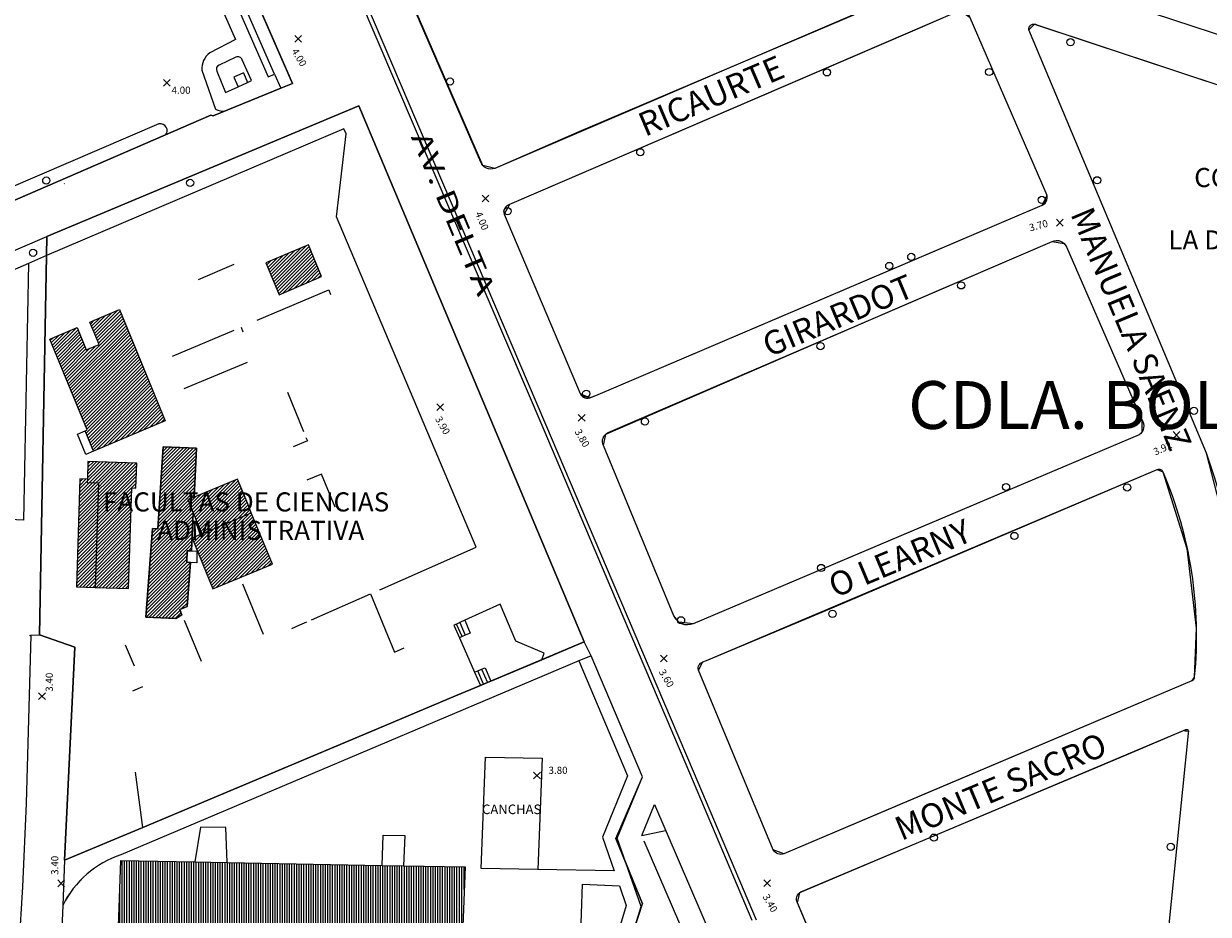
# Model space of a CAD drawing. Extents: x 497244 to 498566, y 2000648 to 2001705.
# Drawn here: x 498035 to 498283, y 2001004 to 2001190 of the extents above; entities that cross this region are included whole.
import ezdxf
from ezdxf.enums import TextEntityAlignment as Align

# ---------------------------------------------------------------- set-up
doc = ezdxf.new("R2010")
doc.units = 0
doc.header["$MEASUREMENT"] = 0
for name, color, linetype in [('Level 1', 7, 'Continuous'), ('Level 12', 7, 'Continuous'), ('Level 13', 7, 'Continuous'), ('Level 2', 7, 'Continuous'), ('Level 3', 7, 'Continuous'), ('Level 5', 7, 'Continuous'), ('Level 57', 7, 'Continuous'), ('Level 60', 7, 'Continuous'), ('Level 63', 7, 'Continuous'), ('Level 8', 7, 'Continuous'), ('Level 9', 7, 'Continuous')]:
    doc.layers.add(name, color=color, linetype=linetype)
doc.styles.add('Style-ENGINEERING', font='ENGINEERING.shx')
doc.styles.add('Style-ENGINEERING I 0.26180', font='ENGINEERING.shx', dxfattribs={"oblique": 15})

# ---------------------------------------------------------------- blocks, each defined once
blk = doc.blocks.new('POSTE')
at = {"layer": 'Level 12', "color": 5, "linetype": 'Continuous', "lineweight": 0}
blk.add_circle((0, 0), 7.52, dxfattribs=at)
blk = doc.blocks.new('ELEV')
at = {"layer": 'Level 13', "color": 5, "linetype": 'Continuous', "lineweight": 0}
for p, q in [((-6.9, -7.1), (7.2, 7)), ((-6.9, 7), (0.1, -0.1)), ((0.1, -0.1), (7.2, -7.1))]:
    blk.add_line(p, q, dxfattribs=at)

msp = doc.modelspace()

# ---------------------------------------------------------------- hatches: boundary and pattern name
at = {"layer": 'Level 3', "linetype": 'Continuous', "lineweight": 0}
h = msp.add_hatch(dxfattribs=at)
h.set_pattern_fill('_USER', color=5, style=0)
h.set_pattern_definition([(45, (519609.61, 2001133.24), (-0.353553391, 0.353553391), [])])
h.paths.add_polyline_path([(498088.42, 2001133.24), (498097.3, 2001137.03), (498094.56, 2001143.71), (498085.67, 2001139.92)])
h = msp.add_hatch(dxfattribs=at)
h.set_pattern_fill('_USER', color=5, style=0)
h.set_pattern_definition([(45, (519564.4, 2001100.53), (-0.353553391, 0.353553391), [])])
h.paths.add_polyline_path([(498064.58, 2001106.9), (498049.61, 2001100.53), (498047.86, 2001104.79), (498048.26, 2001104.96), (498040.46, 2001123.94), (498046.19, 2001126.38), (498048.1, 2001121.72), (498050.78, 2001122.86), (498048.87, 2001127.52), (498055.03, 2001130.14)])
h = msp.add_hatch(dxfattribs=at)
h.set_pattern_fill('_USER', color=5, style=0)
h.set_pattern_definition([(45, (519599.61, 2001094.68), (-0.353553391, 0.353553391), [])])
h.paths.add_polyline_path([(498079.71, 2001094.68), (498070.63, 2001090.94), (498071.14, 2001101.14), (498064.17, 2001101.43), (498063.07, 2001084.31), (498061.97, 2001084.36), (498060.52, 2001065.85), (498066.84, 2001065.56), (498068.1, 2001066.33), (498067.66, 2001067.4), (498069.18, 2001068.03), (498069.86, 2001077.28), (498069.11, 2001077.32), (498069.16, 2001079.72), (498070.07, 2001079.68), (498070.47, 2001087.66), (498072.29, 2001083.21), (498070.25, 2001082.34), (498074.53, 2001071.76), (498087.01, 2001076.9), (498082.61, 2001087.61), (498081.89, 2001089.49)])
h = msp.add_hatch(dxfattribs=at)
h.set_pattern_fill('_USER', color=5, style=0)
h.set_pattern_definition([(45, (519570.01, 2001071.8), (-0.353553391, 0.353553391), [])])
h.paths.add_polyline_path([(498049.98, 2001072.02), (498056.95, 2001071.8), (498057.6, 2001092.83), (498058.47, 2001092.8), (498058.64, 2001098.05), (498048.45, 2001098.37), (498048.34, 2001094.71), (498046.78, 2001094.76), (498046.07, 2001072.14)])
h = msp.add_hatch(dxfattribs=at)
h.set_pattern_fill('_USER', color=5, style=0)
h.set_pattern_definition([(90, (519578.61, 2000995.86), (-0.5, 3e-17), [])])
h.paths.add_polyline_path([(498070.83, 2001014.64), (498077.53, 2001014.51), (498109.96, 2001013.9), (498114.44, 2001013.82), (498127.29, 2001013.57), (498126.61, 2000995.86), (498073.55, 2000996.86), (498066.6, 2000997), (498063.83, 2000997.05), (498054.67, 2000997.22), (498055.35, 2001014.93)])

# ---------------------------------------------------------------- linework, layer by layer
at = {"layer": 'Level 1', "color": 7, "linetype": 'Continuous', "lineweight": 0, "flags": 128}
for points in [[(498219.18, 2001196.34), (498151.1, 2001167.33), (498133.55, 2001159.68), (498133.55, 2001159.68, -0.414394), (498130.57, 2001160.98), (498130.57, 2001160.98), (498087.05, 2001261.44), (498087.05, 2001261.44, -0.69036), (498087.91, 2001262.12), (498087.91, 2001262.12), (498222.35, 2001199), (498222.35, 2001199, -0.646172), (498222.45, 2001197.76), (498222.45, 2001197.76)], [(498283.26, 2001245.38), (498409.75, 2001208.88), (498409.75, 2001208.89, -0.364437), (498410.48, 2001207.03), (498410.48, 2001207.03), (498405.72, 2001164.11), (498405.72, 2001164.11, -0.439223), (498403.71, 2001162.57), (498403.7, 2001162.57), (498291.85, 2001185.32), (498242.28, 2001201.63), (498242.28, 2001201.63, -0.309207), (498241.13, 2001203.42), (498241.13, 2001203.42), (498240.83, 2001207.64), (498239.28, 2001239.1), (498239.68, 2001247.22), (498240.97, 2001259.33), (498240.97, 2001259.33, -0.499934), (498242.68, 2001260.86), (498242.68, 2001260.86)], [(498154.64, 2001112.2), (498247.98, 2001151.96), (498247.98, 2001151.96, 0.413387), (498248.82, 2001154.52), (498248.82, 2001154.52), (498232.94, 2001191.14), (498232.93, 2001191.14, 0.415061), (498230.34, 2001192.48), (498230.34, 2001192.48), (498136.6, 2001152.12), (498136.6, 2001152.12, 0.41335), (498135.45, 2001150.11), (498135.45, 2001150.11), (498151.35, 2001112.57), (498151.35, 2001112.57, 0.415057), (498153.67, 2001111.83), (498153.67, 2001111.83)], [(498282.31, 2001100.09), (498245.18, 2001188.62), (498245.18, 2001188.62, -0.640914), (498246.85, 2001189.67), (498246.85, 2001189.67), (498287.6, 2001176.16), (498365.29, 2001160.04), (498368.91, 2001154.83), (498397.66, 2001148.98), (498399.46, 2001152.92), (498404.5, 2001151.68), (498396.33, 2001086.79), (498387.86, 2001086.47), (498386.14, 2001087.82), (498356.36, 2001081.41), (498350.25, 2001074.74), (498350.25, 2001074.74, 0.03107), (498291.89, 2001056.98, -0.524433), (498289.47, 2001058.75, 0.085681), (498282.31, 2001100.09)], [(498036, 2001139.79), (498014.26, 2001130.31), (497994.41, 2001102.76), (497994.41, 2001102.76, -1.073834), (497991.4, 2001104.69), (497991.4, 2001104.69), (498011.62, 2001133.32), (498039.85, 2001145.45), (498039.76, 2001141.44)], [(498253.06, 2001143.27), (498268.77, 2001107.1), (498268.77, 2001107.1, -0.410205), (498268.27, 2001103.95), (498268.27, 2001103.95), (498175, 2001064.44), (498175, 2001064.44, -0.419586), (498170.95, 2001066.1), (498170.95, 2001066.1), (498156.22, 2001101.69), (498156.22, 2001101.69, -0.411364), (498157.23, 2001104.45), (498157.23, 2001104.45), (498250.03, 2001144.4), (498250.03, 2001144.4, -0.415704), (498253.06, 2001143.27)], [(498177.78, 2001056.77), (498203.56, 2001067.56), (498272.03, 2001096.69), (498272.03, 2001096.69, -0.414335), (498273.21, 2001096.19, -0.124836), (498279.77, 2001053.3, -0.274497), (498279.26, 2001052.53), (498279.26, 2001052.53), (498193.97, 2001016.35), (498193.97, 2001016.35, -0.415467), (498191.75, 2001017.17), (498191.75, 2001017.17), (498176.09, 2001054.73), (498176.09, 2001054.73, -0.413583), (498177.03, 2001056.46), (498177.04, 2001056.46)], [(498278.49, 2001041.5), (498273.75, 2000994.61), (498273.75, 2000994.61, -0.26541), (498272.69, 2000992.64), (498272.69, 2000992.64), (498217.94, 2000969.26), (498215.15, 2000968.07), (498215.15, 2000968.07, -0.419799), (498212.45, 2000968.83), (498212.44, 2000968.83), (498196.79, 2001006.06), (498196.79, 2001006.06, -0.408653), (498197.52, 2001008.36), (498197.52, 2001008.36), (498265.74, 2001037.07), (498277.97, 2001042.29), (498277.97, 2001042.29, -0.580499), (498278.53, 2001042.04), (498278.54, 2001042.04)]]:
    msp.add_lwpolyline(points, format="xyb", close=True, dxfattribs=at)
msp.add_lwpolyline([(498061.26, 2001245.94), (498091.19, 2001177.44), (498088.76, 2001176.45), (498074.63, 2001170.68), (498074.14, 2001170.77), (498013.79, 2001144.66), (497991.04, 2001136.64), (497945.54, 2001131.52), (497915.92, 2001116.89), (497915.92, 2001116.89, -0.222587), (497911.62, 2001116.7), (497911.62, 2001116.7), (497900.05, 2001129.32), (497889.96, 2001140.33), (497862.31, 2001141.31), (497862.46, 2001144.21), (497867.66, 2001244.56)], format="xyb", dxfattribs=at)
msp.add_lwpolyline([(498059.91, 2001021.85), (498043.54, 2001014.97), (498045.74, 2001059.53), (498038.35, 2001062.13), (498039.76, 2001141.44), (498039.85, 2001145.45), (498105.08, 2001172.77), (498152.23, 2001060.64), (498143.32, 2001056.9), (498132.71, 2001052.44), (498131.97, 2001052.13), (498131.17, 2001051.79), (498130.51, 2001051.52), (498125.3, 2001049.33), (498107.34, 2001041.78)], close=True, dxfattribs=at)
msp.add_lwpolyline([(498043.51, 2001156.45), (498043.56, 2001156.5)], dxfattribs=at)
at = {"layer": 'Level 1', "color": 7, "linetype": 'Continuous', "lineweight": 0}
msp.add_point((498036.4, 2001061.97), dxfattribs=at)
msp.add_point((498036.4, 2001061.97), dxfattribs=at)
at = {"layer": 'Level 2', "color": 1, "linetype": 'Continuous', "lineweight": 0, "flags": 128}
for points in [[(498061.26, 2001245.94), (498091.19, 2001177.44), (498088.76, 2001176.45), (498074.63, 2001170.68), (498074.14, 2001170.77), (498013.79, 2001144.66), (497991.04, 2001136.64), (497945.54, 2001131.52), (497915.92, 2001116.89), (497915.92, 2001116.89, -0.222587), (497911.62, 2001116.7), (497911.62, 2001116.7), (497900.05, 2001129.32), (497889.96, 2001140.33), (497862.31, 2001141.31), (497859.07, 2001141.36), (497709.6, 2001146.97)], [(497867.66, 2001244.56), (497862.46, 2001144.21), (497862.31, 2001141.31), (497889.96, 2001140.33), (497900.05, 2001129.32), (497911.62, 2001116.7), (497911.62, 2001116.7, 0.222587), (497915.92, 2001116.89), (497915.92, 2001116.89), (497945.54, 2001131.52), (497991.04, 2001136.64), (498013.79, 2001144.66), (498074.14, 2001170.77), (498074.63, 2001170.68), (498088.76, 2001176.45), (498091.19, 2001177.44), (498061.26, 2001245.94)], [(498162.06, 2000998.51), (498164.12, 2001005.28), (498159.13, 2001019.57), (498164.42, 2001032.4), (498153.65, 2001057.75), (498151.1, 2001056.66), (498055.35, 2001016.12), (498055.35, 2001016.12, 0.202519), (498043.2, 2001005.54), (498043.2, 2001005.54), (498042.84, 2000997.44)]]:
    msp.add_lwpolyline(points, format="xyb", dxfattribs=at)
for points in [[(498162.06, 2000998.51), (498164.12, 2001005.28), (498159.13, 2001019.57), (498164.42, 2001032.4), (498153.65, 2001057.75), (498152.23, 2001060.64), (498105.08, 2001172.77), (498039.85, 2001145.45), (498039.76, 2001141.44), (498036, 2001139.79), (498034.97, 2001086.07)], [(498034.84, 2001009.4), (498035.62, 2001026.88), (498036.59, 2001062.03), (498038.35, 2001062.13), (498045.74, 2001059.53), (498043.54, 2001014.97), (498043.2, 2001005.54), (498042.84, 2000997.44)]]:
    msp.add_lwpolyline(points, dxfattribs=at)
msp.add_lwpolyline([(498039.76, 2001141.44), (498038.35, 2001062.13), (498045.74, 2001059.53), (498043.54, 2001014.97), (498059.91, 2001021.85), (498107.34, 2001041.78), (498125.3, 2001049.33), (498130.51, 2001051.52), (498131.17, 2001051.79), (498131.97, 2001052.13), (498132.71, 2001052.44), (498143.32, 2001056.9), (498152.23, 2001060.64), (498105.08, 2001172.77), (498039.85, 2001145.45)], close=True, dxfattribs=at)
msp.add_lwpolyline([(497971.17, 2001075.72), (497965.3, 2000914.53), (497965.63, 2000911.99), (497999.92, 2000868.18), (498025.63, 2000889.63), (498025.63, 2000889.63, 0.113976), (498029.17, 2000897.16), (498029.16, 2000897.16), (498031.04, 2000933.03), (498033.3, 2000984.33), (498034.84, 2001009.4), (498035.62, 2001026.88), (498036.59, 2001062.03), (498038.35, 2001062.13), (498039.76, 2001141.44), (498036, 2001139.79), (498034.97, 2001086.07), (497984.31, 2001088.56), (497988.64, 2001094.58), (497988.64, 2001094.58, 0.823262), (497985.39, 2001096.14), (497985.39, 2001096.14), (497979.92, 2001088.22)], format="xyb", close=True, dxfattribs=at)
at = {"layer": 'Level 3', "color": 5, "linetype": 'Continuous', "lineweight": 0, "flags": 128}
msp.add_lwpolyline([(497992.61, 2001139.84), (497962.53, 2001203.07), (498014.05, 2001225.49), (498054.34, 2001243.02), (498079.33, 2001186.64), (498073.92, 2001183.85, 0.260545), (498072.28, 2001180.18), (498072.28, 2001180.18), (498075.15, 2001172.05), (498075.15, 2001172.05, 0.201585), (498077.18, 2001171.72)], format="xyb", dxfattribs=at)
for points in [[(498057.28, 2001244.65), (498086.15, 2001178.83), (498087.46, 2001179.4), (498088.76, 2001176.45)], [(498087.46, 2001179.4), (498058.58, 2001245.26)], [(498080.95, 2001179.69), (498078.97, 2001178.77)], [(498078.97, 2001178.77), (498079.84, 2001176.71)], [(498080.95, 2001179.69), (498081.81, 2001177.62)], [(498086.15, 2001178.83), (498087.46, 2001179.4)], [(498109.49, 2001071.55), (498129.64, 2001080.44), (498100.44, 2001149.52), (498102.43, 2001166.91), (498101.97, 2001167.95), (498039.76, 2001141.44)], [(498071.56, 2001136.46), (498079.03, 2001139.65)], [(498083.85, 2001127.93), (498098.79, 2001134.28)], [(498098.79, 2001134.28), (498099.19, 2001133.31)], [(498066.14, 2001120.38), (498079.02, 2001125.86)], [(498080.45, 2001126.47), (498080.85, 2001125.51)], [(498068.55, 2001113.67), (498081.78, 2001119.13)], [(498090.16, 2001112.86), (498093.54, 2001104.62)], [(498049.61, 2001100.53), (498047.99, 2001099.84), (498046.24, 2001104.1), (498047.86, 2001104.79)], [(498094.33, 2001102.7), (498091.35, 2001101.47)], [(498094.04, 2001103.41), (498094.33, 2001102.7)], [(498048.34, 2001094.71), (498048.31, 2001093.98), (498050.66, 2001093.9), (498049.98, 2001072.02)], [(498100.11, 2001088.81), (498097.29, 2001095.71), (498094.23, 2001094.45)], [(498072.29, 2001083.21), (498082.61, 2001087.61)], [(498070.07, 2001079.68), (498071.24, 2001079.62), (498071.19, 2001077.21), (498069.86, 2001077.28)], [(498080.73, 2001072.79), (498085.07, 2001062.23)], [(498095.19, 2001065.25), (498107.53, 2001070.69)], [(498107.53, 2001070.69), (498112.53, 2001058.48), (498114.57, 2001059.4)], [(498068.57, 2001065.2), (498072.1, 2001056.59)], [(498094.14, 2001064.78), (498092.67, 2001064.14), (498091.01, 2001063.4)], [(498127.24, 2001065.18), (498128.33, 2001062.5), (498127.32, 2001062.05), (498126.71, 2001061.77), (498126.1, 2001061.5)], [(498126.17, 2001064.69), (498127.32, 2001062.05)], [(498126.71, 2001061.77), (498125.5, 2001064.38)], [(498056.24, 2001060.05), (498058.09, 2001055.61)], [(498129.28, 2001054.32), (498129.94, 2001054.59), (498130.73, 2001054.91), (498131.52, 2001055.23), (498132.71, 2001052.44)], [(498130.73, 2001054.91), (498131.97, 2001052.13)], [(498151.1, 2001056.66), (498161.28, 2001032.66), (498156, 2001019.84), (498158.47, 2001012.76), (498142.52, 2001013.06)], [(498131.17, 2001051.79), (498129.94, 2001054.59)], [(498059.89, 2001051.27), (498057.79, 2001050.33)], [(498059.91, 2001021.85), (498058.36, 2001033.37)], [(498077.53, 2001014.51), (498077.27, 2001021.8), (498071.97, 2001021.9), (498070.83, 2001014.64)], [(498109.96, 2001013.9), (498110.2, 2001020.2), (498114.68, 2001020.12), (498114.44, 2001013.82)]]:
    msp.add_lwpolyline(points, dxfattribs=at)
msp.add_lwpolyline([(498079.39, 2001182.92), (498075.87, 2001181.29), (498075.87, 2001181.29, 0.402489), (498075.37, 2001180), (498075.37, 2001180), (498077.24, 2001175.51), (498079.84, 2001176.71), (498081.81, 2001177.62), (498082.67, 2001178.02), (498080.72, 2001182.41), (498080.72, 2001182.41, 0.419241), (498079.39, 2001182.91), (498079.39, 2001182.92)], format="xyb", close=True, dxfattribs=at)
for points in [[(498088.42, 2001133.24), (498097.3, 2001137.03), (498094.56, 2001143.71), (498085.67, 2001139.92)], [(498064.58, 2001106.9), (498049.61, 2001100.53), (498047.86, 2001104.79), (498048.26, 2001104.96), (498040.46, 2001123.94), (498046.19, 2001126.38), (498048.1, 2001121.72), (498050.78, 2001122.86), (498048.87, 2001127.52), (498055.03, 2001130.14)], [(498079.71, 2001094.68), (498070.63, 2001090.94), (498071.14, 2001101.14), (498064.17, 2001101.43), (498063.07, 2001084.31), (498061.97, 2001084.36), (498060.52, 2001065.85), (498066.84, 2001065.56), (498068.1, 2001066.33), (498067.66, 2001067.4), (498069.18, 2001068.03), (498069.86, 2001077.28), (498069.11, 2001077.32), (498069.16, 2001079.72), (498070.07, 2001079.68), (498070.47, 2001087.66), (498072.29, 2001083.21), (498070.25, 2001082.34), (498074.53, 2001071.76), (498087.01, 2001076.9), (498082.61, 2001087.61), (498081.89, 2001089.49)], [(498068.1, 2001066.33), (498066.84, 2001065.56), (498060.52, 2001065.85), (498061.97, 2001084.36), (498063.07, 2001084.31), (498064.17, 2001101.43), (498071.14, 2001101.14), (498070.63, 2001090.94), (498069.34, 2001090.41), (498070.47, 2001087.66), (498070.07, 2001079.68), (498069.16, 2001079.72), (498069.11, 2001077.32), (498069.86, 2001077.28), (498069.18, 2001068.03), (498067.66, 2001067.4)], [(498049.98, 2001072.02), (498056.95, 2001071.8), (498057.6, 2001092.83), (498058.47, 2001092.8), (498058.64, 2001098.05), (498048.45, 2001098.37), (498048.34, 2001094.71), (498046.78, 2001094.76), (498046.07, 2001072.14)], [(498126.1, 2001061.5), (498129.28, 2001054.32), (498130.51, 2001051.52), (498131.17, 2001051.79), (498131.97, 2001052.13), (498132.71, 2001052.44), (498143.32, 2001056.9), (498143.86, 2001058.26), (498137.94, 2001060.83), (498134.67, 2001068.56), (498127.24, 2001065.18), (498126.17, 2001064.69), (498125.5, 2001064.38), (498124.94, 2001064.13)], [(498143.41, 2001036.33), (498142.52, 2001013.06), (498130.68, 2001013.28), (498131.57, 2001036.55)], [(498070.83, 2001014.64), (498077.53, 2001014.51), (498109.96, 2001013.9), (498114.44, 2001013.82), (498127.29, 2001013.57), (498126.61, 2000995.86), (498073.55, 2000996.86), (498066.6, 2000997), (498063.83, 2000997.05), (498054.67, 2000997.22), (498055.35, 2001014.93)], [(498159.54, 2000997.31), (498151.41, 2000997.68), (498151.83, 2001009.99), (498159.56, 2001009.63), (498160.98, 2001005.54), (498158.93, 2000998.78)]]:
    msp.add_lwpolyline(points, close=True, dxfattribs=at)
at = {"layer": 'Level 63', "color": 252, "linetype": 'Continuous', "lineweight": 0}
for p, q in [((498036, 2001139.79), (498034.97, 2001086.07)), ((498038.35, 2001062.13), (498039.76, 2001141.44)), ((498035.62, 2001026.88), (498036.59, 2001062.03)), ((498153.65, 2001057.75), (498151.1, 2001056.66)), ((498164.42, 2001032.4), (498153.65, 2001057.75)), ((498158.81, 2001019.5), (498164.42, 2001032.4)), ((498034.84, 2001009.4), (498035.62, 2001026.88)), ((498166.91, 2001026.63), (498202.38, 2000944.29)), ((498164.25, 2001020.17), (498169.23, 2001021.2)), ((498164.41, 2001005.86), (498158.81, 2001019.5)), ((498158.81, 2001019.5), (498164.43, 2001005.87)), ((498195.46, 2000947.72), (498164.77, 2001018.94)), ((498162.06, 2000998.51), (498164.41, 2001005.86))]:
    msp.add_line(p, q, dxfattribs=at)
at = {"layer": 'Level 63', "color": 252, "linetype": 'Continuous', "lineweight": 0, "flags": 128}
for points in [[(498283.26, 2001245.38), (498409.75, 2001208.88), (498410.48, 2001207.03), (498405.72, 2001164.11), (498404.16, 2001162.55), (498403.7, 2001162.57), (498291.85, 2001185.32), (498242.28, 2001201.63), (498241.13, 2001203.42), (498239.28, 2001239.1), (498239.68, 2001247.22), (498240.97, 2001259.33), (498242.22, 2001260.87), (498283.26, 2001245.38)], [(498083.96, 2001193.99), (498091.19, 2001177.44), (498074.63, 2001170.68), (498074.14, 2001170.77), (498013.79, 2001144.66), (497991.04, 2001136.64), (497945.54, 2001131.52), (497915.92, 2001116.89), (497911.62, 2001116.7), (497889.96, 2001140.33), (497862.31, 2001141.31), (497862.46, 2001144.21), (497865.04, 2001193.99)], [(498213.69, 2001193.99), (498133.55, 2001159.68), (498131.03, 2001160.26), (498116.37, 2001193.99)], [(498220.35, 2001140.19), (498247.98, 2001151.96), (498248.98, 2001154.07), (498248.82, 2001154.52), (498232.94, 2001191.14), (498230.96, 2001192.58), (498230.34, 2001192.48), (498220.35, 2001188.18)], [(498282.31, 2001100.09), (498245.18, 2001188.62), (498246.33, 2001189.84), (498287.6, 2001176.16), (498365.29, 2001160.04), (498368.91, 2001154.83), (498397.66, 2001148.98), (498399.46, 2001152.92), (498404.5, 2001151.68), (498396.33, 2001086.79), (498387.86, 2001086.47), (498386.14, 2001087.82), (498356.36, 2001081.41), (498350.25, 2001074.74), (498312.08, 2001064.03), (498291.89, 2001056.98), (498289.74, 2001057.74), (498289.47, 2001058.75), (498287.86, 2001078.53), (498282.31, 2001100.09)], [(498220.35, 2001188.18), (498136.6, 2001152.12), (498135.45, 2001150.11), (498151.35, 2001112.57), (498153.38, 2001111.72), (498154.64, 2001112.2)], [(498039.85, 2001145.45), (498105.08, 2001172.77), (498152.23, 2001060.64), (498059.91, 2001021.85), (498043.54, 2001014.97), (498045.74, 2001059.53), (498038.35, 2001062.13), (498039.78, 2001141.44)], [(498039.78, 2001141.44), (498036, 2001139.79), (498014.26, 2001130.31), (497994.41, 2001102.76), (497992.33, 2001101.9), (497991.06, 2001103.77), (497991.4, 2001104.69), (498011.62, 2001133.32), (498039.85, 2001145.45)], [(498039.85, 2001145.45), (498039.78, 2001141.44)], [(498220.35, 2001131.59), (498250.03, 2001144.4), (498252.58, 2001143.97), (498253.06, 2001143.27)], [(498253.06, 2001143.27), (498268.77, 2001107.1), (498268.82, 2001104.53), (498268.27, 2001103.95), (498220.35, 2001083.65)], [(498039.76, 2001141.44), (498036, 2001139.79)], [(498154.64, 2001112.2), (498220.35, 2001140.19)], [(498220.35, 2001083.65), (498175, 2001064.44), (498171.99, 2001064.78), (498170.95, 2001066.1), (498156.22, 2001101.69), (498156.7, 2001104.1), (498220.35, 2001131.59)], [(498220.35, 2001074.8), (498272.03, 2001096.69), (498273.21, 2001096.19), (498278.24, 2001080.18), (498280.16, 2001063.5), (498279.77, 2001053.3), (498279.26, 2001052.53), (498220.35, 2001027.54)], [(498177.78, 2001056.77), (498220.35, 2001074.8)], [(498036.59, 2001062.03), (498038.35, 2001062.13)], [(498151.1, 2001056.66), (498055.35, 2001016.12)], [(498220.35, 2001027.54), (498193.97, 2001016.35), (498191.75, 2001017.17), (498176.09, 2001054.73), (498177.01, 2001056.46), (498177.78, 2001056.77)], [(498220.35, 2001017.96), (498277.97, 2001042.29), (498277.82, 2001041.96), (498278.54, 2001042.04), (498278.49, 2001041.5)], [(498278.49, 2001041.5), (498273.75, 2000994.61), (498272.69, 2000992.64), (498220.35, 2000970.29)], [(498164.25, 2001020.17), (498166.91, 2001026.63)], [(498220.35, 2000970.29), (498215.15, 2000968.07), (498212.79, 2000968.37), (498196.79, 2001006.06), (498197.28, 2001008.21), (498220.35, 2001017.96)], [(498043.2, 2001005.54), (498042.84, 2000997.44)]]:
    msp.add_lwpolyline(points, dxfattribs=at)
at = {"layer": 'Level 63', "color": 252, "linetype": 'Continuous', "lineweight": 0}
msp.add_arc((498061.81, 2000996.45), 20.71, 108.1695, 153.9641, dxfattribs=at)
at = {"layer": 'Level 9', "color": 7, "linetype": 'Continuous', "lineweight": 0, "flags": 128}
for points in [[(498187.36, 2001002.37), (498173.5, 2001035.01), (498157.78, 2001072), (498143.81, 2001104.93), (498105, 2001195.82)], [(498106.45, 2001194.5), (498144.15, 2001106.17), (498158.16, 2001073.05), (498174.98, 2001033.58), (498188.17, 2001002.51)]]:
    msp.add_lwpolyline(points, dxfattribs=at)
msp.add_lwpolyline([(498063.3, 2001168.96), (498012.83, 2001147.29), (498012.83, 2001147.29, 0.692552), (498013.79, 2001144.66), (498013.79, 2001144.66), (498064.67, 2001166.66), (498064.67, 2001166.66, 0.730974), (498063.3, 2001168.96)], format="xyb", dxfattribs=at)

# ---------------------------------------------------------------- block references
at = {"layer": 'Level 12', "color": 5, "linetype": 'Continuous', "lineweight": 0, "xscale": 0.1000009313241567, "yscale": 0.1000009313241567, "zscale": 0.1000009313241567}
for p in [(498253.89, 2001186.06), (498202.96, 2001179.75), (498236.87, 2001179.83), (498124.15, 2001177.83), (498163.93, 2001163.04), (498039.74, 2001157.13), (498069.81, 2001156.64), (498259.46, 2001157.18), (498247.89, 2001153.08), (498136.18, 2001150.71), (498036.97, 2001142.03), (498220.59, 2001141.16), (498216, 2001139.27), (498231.02, 2001135.2), (498201.61, 2001122.51), (498152.63, 2001112.56), (498279.68, 2001108.97), (498164.91, 2001106.73), (498240.41, 2001093.04), (498265.74, 2001092.95), (498242.15, 2001082.8), (498201.75, 2001076.11), (498204.12, 2001066.52), (498172.45, 2001065.16), (498225.32, 2001019.71), (498274.84, 2001017.79)]:
    msp.add_blockref('POSTE', p, dxfattribs=at)
at = {"layer": 'Level 13', "color": 5, "linetype": 'Continuous', "lineweight": 0, "xscale": 0.1000009313241567, "yscale": 0.1000009313241567, "zscale": 0.1000009313241567}
for p in [(498092.4, 2001186.75), (498064.94, 2001177.58), (498131.58, 2001153.36), (498251.62, 2001148.32), (498122.07, 2001109.76), (498151.66, 2001107.53), (498276.04, 2001103.92), (498168.85, 2001057.17), (498038.83, 2001049.28), (498142.32, 2001032.7), (498042.84, 2001010.16), (498190.47, 2001010.21)]:
    msp.add_blockref('ELEV', p, dxfattribs=at)

# ---------------------------------------------------------------- texts
at = {"layer": 'Level 13', "color": 7, "linetype": 'Continuous', "lineweight": 0, "style": 'Style-ENGINEERING I 0.26180', "oblique": 15}
for s, rotation, p in [('4.00', 301, (498092.62, 2001182.88)), ('4.00', 293, (498130.84, 2001148.7)), ('3.70', 15, (498247.19, 2001147.73)), ('3.90', 300, (498122.62, 2001105.92)), ('3.80', 300, (498151.79, 2001103.27)), ('3.92', 25, (498273.13, 2001101.12)), ('3.60', 301, (498169.41, 2001053.04)), ('3.40', 90, (498040.35, 2001052.21)), ('3.40', 90, (498041.51, 2001013.92)), ('3.40', 300, (498191.09, 2001006.01))]:
    msp.add_text(s, height=1.5, rotation=rotation, dxfattribs=at).set_placement(p, align=Align.MIDDLE_CENTER)
for s, p in [('4.00', (498067.92, 2001176.03)), ('3.80', (498146.74, 2001033.79))]:
    msp.add_text(s, height=1.5, dxfattribs=at).set_placement(p, align=Align.MIDDLE_CENTER)
at = {"layer": 'Level 5', "color": 7, "linetype": 'Continuous', "lineweight": 30, "style": 'Style-ENGINEERING'}
for s, height, rotation, p in [('RICAURTE', 5, 23.1145, (498177.76, 2001177.15)), ('MANUELA SAENZ', 5, 292.7485, (498268.9, 2001127.09)), ('GIRARDOT', 5, 22.7978, (498204.29, 2001131.2)), ('O LEARNY', 5, 22.6479, (498217.2, 2001080.45)), ('MONTE SACRO', 4.9999, 22.7736, (498238.31, 2001032.72))]:
    msp.add_text(s, height=height, rotation=rotation, dxfattribs=at).set_placement(p, align=Align.TOP_CENTER)
at = {"layer": 'Level 5', "color": 7, "linetype": 'Continuous', "lineweight": 30, "style": 'Style-ENGINEERING', "width": 1.395216}
msp.add_text('AV. DELTA', height=4.065, rotation=292.7956, dxfattribs=at).set_placement((498126.73, 2001151.02), align=Align.TOP_CENTER)
at = {"layer": 'Level 57', "color": 7, "linetype": 'Continuous', "lineweight": 0, "style": 'Style-ENGINEERING'}
for s, p in [('COLEGIO', (498291.3, 2001157.76)), ('LA DOLOROSA', (498292.54, 2001144.71)), ('FACULTAS DE CIENCIAS ', (498082.13, 2001089.92)), ('ADMINISTRATIVA', (498084.57, 2001083.97))]:
    msp.add_text(s, height=4, dxfattribs=at).set_placement(p, align=Align.MIDDLE_CENTER)
at = {"layer": 'Level 60', "color": 7, "linetype": 'Continuous', "lineweight": 0, "style": 'Style-ENGINEERING'}
msp.add_text('CANCHAS', height=2, dxfattribs=at).set_placement((498137.04, 2001025.63), align=Align.MIDDLE_CENTER)
at = {"layer": 'Level 8', "color": 7, "linetype": 'Continuous', "lineweight": 0, "style": 'Style-ENGINEERING'}
msp.add_text('CDLA. BOLIVARIANA', height=10, dxfattribs=at).set_placement((498283.14, 2001110.18), align=Align.MIDDLE_CENTER)

doc.saveas('drawing.dxf')
